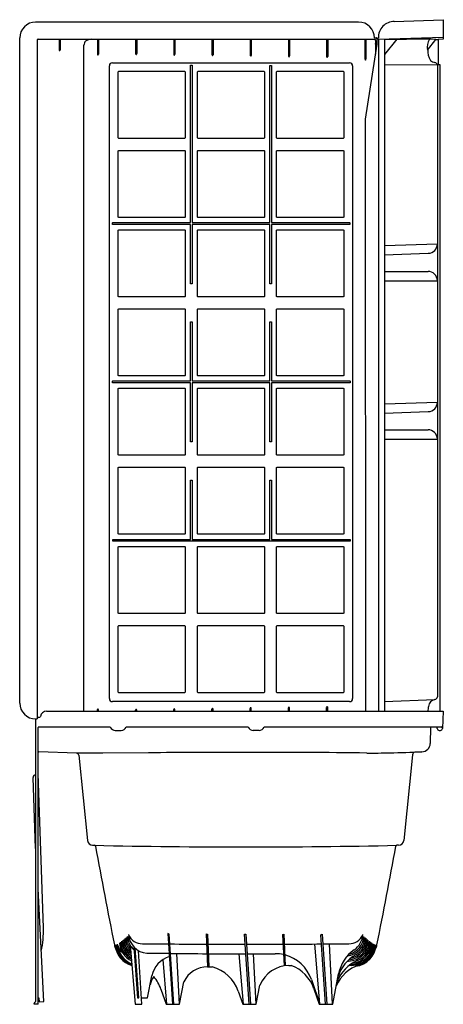
# Model space of a CAD drawing. Extents: x 337.7 to 370.9, y -35.2 to 42.2.
import ezdxf

# ---------------------------------------------------------------- set-up
doc = ezdxf.new("R2010")
doc.units = 0
doc.header["$LTSCALE"] = 0.64311
doc.layers.get('0').update_dxf_attribs({"color": 255, "linetype": 'CONTINUOUS'})
doc.layers.get('DEFPOINTS').update_dxf_attribs({"linetype": 'CONTINUOUS'})
doc.styles.get("Standard").update_dxf_attribs({"font": 'txt', "width": 0.8})

msp = doc.modelspace()

# ---------------------------------------------------------------- linework, layer by layer
for p, q in [((338.92, 41.971), (364.27, 41.971)), ((367.08, 42.018), (370.92, 42.152)), ((370.92, 42.152), (370.92, 40.61)), ((337.67, -11.504), (337.67, 40.721)), ((339.03, 40.53), (339.03, -12.759)), ((339.11, 40.61), (365.53, 40.61)), ((340.767, 40.587), (340.854, 40.587)), ((340.767, 40.587), (340.767, 39.786)), ((340.854, 40.587), (340.856, 39.788)), ((343.767, 40.587), (343.854, 40.587)), ((343.767, 40.587), (343.767, 39.417)), ((343.854, 40.587), (343.854, 39.446)), ((346.767, 40.587), (346.854, 40.587)), ((346.767, 40.587), (346.767, 39.476)), ((346.854, 40.587), (346.854, 39.489)), ((349.767, 40.587), (349.854, 40.587)), ((349.767, 40.587), (349.767, 39.417)), ((349.854, 40.587), (349.854, 39.446)), ((352.767, 40.587), (352.854, 40.587)), ((352.767, 40.587), (352.767, 39.387)), ((352.854, 40.587), (352.854, 39.392)), ((355.767, 40.587), (355.854, 40.587)), ((355.767, 40.587), (355.767, 39.352)), ((355.854, 40.587), (355.854, 39.351)), ((358.767, 40.587), (358.854, 40.587)), ((358.767, 40.587), (358.767, 39.319)), ((358.854, 40.587), (358.854, 39.321)), ((361.767, 40.587), (361.854, 40.587)), ((361.767, 40.587), (361.767, 39.255)), ((361.854, 40.587), (361.854, 39.262)), ((364.767, 40.587), (364.854, 40.587)), ((364.767, 40.587), (364.767, 39.073)), ((365.72, 40.221), (364.788, 34.346)), ((364.854, 40.587), (364.855, 39.076)), ((365.52, 40.721), (365.66, 40.721)), ((365.596, 40.218), (365.61, 40.289)), ((365.72, 40.221), (365.596, 40.218)), ((365.596, 40.218), (365.596, 39.438)), ((365.61, 40.53), (365.61, 40.289)), ((365.61, 40.289), (365.72, 40.289)), ((365.72, 40.66), (365.72, 40.221)), ((365.83, 40.6), (365.83, -12.155)), ((365.845, 40.615), (370.92, 40.787)), ((367.282, 40.616), (366.32, 39.408)), ((366.32, 40.557), (366.32, -12.155)), ((366.349, 40.587), (367.282, 40.616)), ((369.678, 39.77), (370.343, 40.605)), ((370.92, 40.61), (370.535, 40.597)), ((370.535, 40.597), (370.535, 38.637)), ((342.717, -12.155), (342.717, 40.151)), ((344.947, 38.765), (363.57, 38.753)), ((344.713, -11.154), (344.713, 38.531)), ((345.409, 38.066), (345.441, 38.098)), ((345.409, 32.865), (345.409, 38.066)), ((345.441, 38.098), (350.641, 38.098)), ((350.641, 38.098), (350.673, 38.066)), ((350.673, 38.066), (350.673, 32.865)), ((351.09, 38.571), (351.216, 38.571)), ((351.09, 26.219), (351.09, 38.571)), ((351.216, 38.571), (351.216, 26.219)), ((351.627, 38.066), (351.659, 38.098)), ((351.627, 32.865), (351.627, 38.066)), ((351.659, 38.098), (356.859, 38.098)), ((356.859, 38.098), (356.891, 38.066)), ((356.891, 38.066), (356.891, 32.865)), ((357.308, 38.568), (357.434, 38.568)), ((357.308, 26.219), (357.308, 38.568)), ((357.434, 38.568), (357.434, 26.219)), ((357.844, 38.066), (357.876, 38.098)), ((357.844, 32.865), (357.844, 38.066)), ((357.876, 38.098), (363.076, 38.098)), ((363.076, 38.098), (363.108, 38.066)), ((363.108, 38.066), (363.108, 32.865)), ((363.804, 38.518), (363.804, -11.154)), ((370.46, 38.58), (366.32, 38.597)), ((370.46, 38.636), (370.66, 38.64)), ((370.46, 38.636), (370.46, -11.014)), ((370.66, 38.64), (370.66, -12.155)), ((364.788, 34.346), (364.82, -12.155)), ((345.441, 32.833), (345.409, 32.865)), ((350.641, 32.833), (345.441, 32.833)), ((350.673, 32.865), (350.641, 32.833)), ((351.659, 32.833), (351.627, 32.865)), ((356.859, 32.833), (351.659, 32.833)), ((356.891, 32.865), (356.859, 32.833)), ((357.876, 32.833), (357.844, 32.865)), ((363.076, 32.833), (357.876, 32.833)), ((363.108, 32.865), (363.076, 32.833)), ((345.409, 31.848), (345.441, 31.88)), ((345.409, 26.647), (345.409, 31.848)), ((345.441, 31.88), (350.641, 31.88)), ((350.641, 31.88), (350.673, 31.848)), ((350.673, 31.848), (350.673, 26.647)), ((351.627, 31.848), (351.659, 31.88)), ((351.627, 26.647), (351.627, 31.848)), ((351.659, 31.88), (356.859, 31.88)), ((356.859, 31.88), (356.891, 31.848)), ((356.891, 31.848), (356.891, 26.647)), ((357.844, 31.848), (357.876, 31.88)), ((357.844, 26.647), (357.844, 31.848)), ((357.876, 31.88), (363.076, 31.88)), ((363.076, 31.88), (363.108, 31.848)), ((363.108, 31.848), (363.108, 26.647)), ((345.441, 26.615), (345.409, 26.647)), ((350.641, 26.615), (345.441, 26.615)), ((350.673, 26.647), (350.641, 26.615)), ((351.659, 26.615), (351.627, 26.647)), ((356.859, 26.615), (351.659, 26.615)), ((356.891, 26.647), (356.859, 26.615)), ((357.876, 26.615), (357.844, 26.647)), ((363.076, 26.615), (357.876, 26.615)), ((363.108, 26.647), (363.076, 26.615)), ((344.961, 26.206), (344.987, 26.219)), ((344.961, 26.079), (344.961, 26.206)), ((351.09, 26.079), (344.961, 26.079)), ((344.987, 26.219), (351.09, 26.219)), ((345.409, 25.63), (345.441, 25.662)), ((345.409, 20.429), (345.409, 25.63)), ((345.441, 25.662), (350.641, 25.662)), ((350.641, 25.662), (350.673, 25.63)), ((350.673, 25.63), (350.673, 20.429)), ((351.09, 21.421), (351.09, 26.079)), ((351.216, 26.219), (357.308, 26.219)), ((351.216, 26.079), (351.216, 21.421)), ((357.308, 26.079), (351.216, 26.079)), ((351.627, 25.63), (351.659, 25.662)), ((351.627, 20.429), (351.627, 25.63)), ((351.659, 25.662), (356.859, 25.662)), ((356.859, 25.662), (356.891, 25.63)), ((356.891, 25.63), (356.891, 20.429)), ((357.308, 21.418), (357.308, 26.079)), ((357.434, 26.219), (363.573, 26.219)), ((357.434, 26.079), (357.434, 21.418)), ((363.6, 26.079), (357.434, 26.079)), ((357.844, 25.63), (357.876, 25.662)), ((357.844, 20.429), (357.844, 25.63)), ((357.876, 25.662), (363.076, 25.662)), ((363.076, 25.662), (363.108, 25.63)), ((363.108, 25.63), (363.108, 20.429)), ((363.573, 26.219), (363.6, 26.206)), ((363.6, 26.206), (363.6, 26.079)), ((366.32, 24.425), (370.46, 24.545)), ((366.32, 23.69), (369.751, 23.81)), ((366.32, 22.39), (369.725, 22.39)), ((366.32, 21.655), (370.46, 21.655)), ((351.216, 21.421), (351.09, 21.421)), ((357.434, 21.418), (357.308, 21.418)), ((345.441, 20.397), (345.409, 20.429)), ((350.641, 20.397), (345.441, 20.397)), ((350.673, 20.429), (350.641, 20.397)), ((351.659, 20.397), (351.627, 20.429)), ((356.859, 20.397), (351.659, 20.397)), ((356.891, 20.429), (356.859, 20.397)), ((357.876, 20.397), (357.844, 20.429)), ((363.076, 20.397), (357.876, 20.397)), ((363.108, 20.429), (363.076, 20.397)), ((345.409, 19.412), (345.441, 19.444)), ((345.409, 14.211), (345.409, 19.412)), ((345.441, 19.444), (350.641, 19.444)), ((350.641, 19.444), (350.673, 19.412)), ((350.673, 19.412), (350.673, 14.211)), ((351.627, 19.412), (351.659, 19.444)), ((351.627, 14.211), (351.627, 19.412)), ((351.659, 19.444), (356.859, 19.444)), ((356.859, 19.444), (356.891, 19.412)), ((356.891, 19.412), (356.891, 14.211)), ((357.844, 19.412), (357.876, 19.444)), ((357.844, 14.211), (357.844, 19.412)), ((357.876, 19.444), (363.076, 19.444)), ((363.076, 19.444), (363.108, 19.412)), ((363.108, 19.412), (363.108, 14.211)), ((351.09, 18.421), (351.216, 18.421)), ((351.09, 13.783), (351.09, 18.421)), ((351.216, 18.421), (351.216, 13.783)), ((357.308, 18.421), (357.434, 18.421)), ((357.308, 13.783), (357.308, 18.421)), ((357.434, 18.421), (357.434, 13.783)), ((345.441, 14.179), (345.409, 14.211)), ((350.641, 14.179), (345.441, 14.179)), ((350.673, 14.211), (350.641, 14.179)), ((351.659, 14.179), (351.627, 14.211)), ((356.859, 14.179), (351.659, 14.179)), ((356.891, 14.211), (356.859, 14.179)), ((357.876, 14.179), (357.844, 14.211)), ((363.076, 14.179), (357.876, 14.179)), ((363.108, 14.211), (363.076, 14.179)), ((344.967, 13.77), (344.993, 13.783)), ((344.967, 13.643), (344.967, 13.77)), ((351.09, 13.643), (344.967, 13.643)), ((344.993, 13.783), (351.09, 13.783)), ((345.409, 13.194), (345.441, 13.226)), ((345.409, 7.993), (345.409, 13.194)), ((345.441, 13.226), (350.641, 13.226)), ((350.641, 13.226), (350.673, 13.194)), ((350.673, 13.194), (350.673, 7.993)), ((351.09, 8.991), (351.09, 13.643)), ((351.216, 13.783), (357.308, 13.783)), ((357.308, 13.643), (351.216, 13.643)), ((351.216, 13.643), (351.216, 8.991)), ((351.627, 13.194), (351.659, 13.226)), ((351.627, 7.993), (351.627, 13.194)), ((351.659, 13.226), (356.859, 13.226)), ((356.859, 13.226), (356.891, 13.194)), ((356.891, 13.194), (356.891, 7.993)), ((357.308, 8.991), (357.308, 13.643)), ((357.434, 13.783), (363.579, 13.783)), ((363.605, 13.643), (357.434, 13.643)), ((357.434, 13.643), (357.434, 8.991)), ((357.844, 13.194), (357.876, 13.226)), ((357.844, 7.993), (357.844, 13.194)), ((357.876, 13.226), (363.076, 13.226)), ((363.076, 13.226), (363.108, 13.194)), ((363.108, 13.194), (363.108, 7.993)), ((363.579, 13.783), (363.605, 13.77)), ((363.605, 13.77), (363.605, 13.643)), ((366.32, 11.989), (370.46, 12.109)), ((366.32, 11.254), (369.751, 11.374)), ((366.32, 9.954), (369.725, 9.954)), ((351.216, 8.991), (351.09, 8.991)), ((357.434, 8.991), (357.308, 8.991)), ((366.32, 9.219), (370.46, 9.219)), ((345.441, 7.961), (345.409, 7.993)), ((350.641, 7.961), (345.441, 7.961)), ((350.673, 7.993), (350.641, 7.961)), ((351.659, 7.961), (351.627, 7.993)), ((356.859, 7.961), (351.659, 7.961)), ((356.891, 7.993), (356.859, 7.961)), ((357.876, 7.961), (357.844, 7.993)), ((363.076, 7.961), (357.876, 7.961)), ((363.108, 7.993), (363.076, 7.961)), ((345.409, 6.976), (345.441, 7.008)), ((345.409, 1.775), (345.409, 6.976)), ((345.441, 7.008), (350.641, 7.008)), ((350.641, 7.008), (350.673, 6.976)), ((350.673, 6.976), (350.673, 1.775)), ((351.627, 6.976), (351.659, 7.008)), ((351.627, 1.775), (351.627, 6.976)), ((351.659, 7.008), (356.859, 7.008)), ((356.859, 7.008), (356.891, 6.976)), ((356.891, 6.976), (356.891, 1.775)), ((357.844, 6.976), (357.876, 7.008)), ((357.844, 1.775), (357.844, 6.976)), ((357.876, 7.008), (363.076, 7.008)), ((363.076, 7.008), (363.108, 6.976)), ((363.108, 6.976), (363.108, 1.775)), ((351.09, 5.991), (351.216, 5.991)), ((351.09, 1.347), (351.09, 5.991)), ((351.216, 5.991), (351.216, 1.347)), ((357.308, 5.991), (357.434, 5.991)), ((357.308, 1.347), (357.308, 5.991)), ((357.434, 5.991), (357.434, 1.347)), ((345.441, 1.743), (345.409, 1.775)), ((350.641, 1.743), (345.441, 1.743)), ((350.673, 1.775), (350.641, 1.743)), ((351.659, 1.743), (351.627, 1.775)), ((356.859, 1.743), (351.659, 1.743)), ((356.891, 1.775), (356.859, 1.743)), ((357.876, 1.743), (357.844, 1.775)), ((363.076, 1.743), (357.876, 1.743)), ((363.108, 1.775), (363.076, 1.743)), ((344.972, 1.334), (344.998, 1.347)), ((344.972, 1.207), (344.972, 1.334)), ((363.611, 1.207), (344.972, 1.207)), ((344.998, 1.347), (351.09, 1.347)), ((345.409, 0.758), (345.441, 0.79)), ((345.441, 0.79), (350.641, 0.79)), ((350.641, 0.79), (350.673, 0.758)), ((351.216, 1.347), (357.308, 1.347)), ((351.627, 0.758), (351.659, 0.79)), ((351.659, 0.79), (356.859, 0.79)), ((356.859, 0.79), (356.891, 0.758)), ((357.434, 1.347), (363.585, 1.347)), ((357.844, 0.758), (357.876, 0.79)), ((357.876, 0.79), (363.076, 0.79)), ((363.076, 0.79), (363.108, 0.758)), ((363.585, 1.347), (363.611, 1.334)), ((363.611, 1.334), (363.611, 1.207)), ((345.409, -4.443), (345.409, 0.758)), ((350.673, 0.758), (350.673, -4.443)), ((351.627, -4.443), (351.627, 0.758)), ((356.891, 0.758), (356.891, -4.443)), ((357.844, -4.443), (357.844, 0.758)), ((363.108, 0.758), (363.108, -4.443)), ((345.441, -4.475), (345.409, -4.443)), ((350.641, -4.475), (345.441, -4.475)), ((350.673, -4.443), (350.641, -4.475)), ((351.659, -4.475), (351.627, -4.443)), ((356.859, -4.475), (351.659, -4.475)), ((356.891, -4.443), (356.859, -4.475)), ((357.876, -4.475), (357.844, -4.443)), ((363.076, -4.475), (357.876, -4.475)), ((363.108, -4.443), (363.076, -4.475)), ((345.409, -5.46), (345.441, -5.428)), ((345.409, -10.661), (345.409, -5.46)), ((345.441, -5.428), (350.641, -5.428)), ((350.641, -5.428), (350.673, -5.46)), ((350.673, -5.46), (350.673, -10.661)), ((351.627, -5.46), (351.659, -5.428)), ((351.627, -10.661), (351.627, -5.46)), ((351.659, -5.428), (356.859, -5.428)), ((356.859, -5.428), (356.891, -5.46)), ((356.891, -5.46), (356.891, -10.661)), ((357.844, -5.46), (357.876, -5.428)), ((357.844, -10.661), (357.844, -5.46)), ((357.876, -5.428), (363.076, -5.428)), ((363.076, -5.428), (363.108, -5.46)), ((363.108, -5.46), (363.108, -10.661)), ((345.441, -10.693), (345.409, -10.661)), ((350.641, -10.693), (345.441, -10.693)), ((350.673, -10.661), (350.641, -10.693)), ((351.659, -10.693), (351.627, -10.661)), ((356.859, -10.693), (351.659, -10.693)), ((356.891, -10.661), (356.859, -10.693)), ((357.876, -10.693), (357.844, -10.661)), ((363.076, -10.693), (357.876, -10.693)), ((363.108, -10.661), (363.076, -10.693)), ((363.569, -11.389), (344.947, -11.389)), ((366.32, -11.373), (370.261, -11.233)), ((339.779, -12.155), (370.91, -12.155)), ((343.767, -12.155), (343.767, -12.021)), ((343.854, -12.155), (343.854, -12.031)), ((346.767, -12.155), (346.767, -12.062)), ((346.854, -12.155), (346.854, -12.061)), ((349.767, -12.155), (349.767, -12.021)), ((349.854, -12.155), (349.854, -12.02)), ((352.767, -12.155), (352.767, -11.98)), ((352.854, -12.155), (352.854, -11.978)), ((355.767, -12.155), (355.767, -11.937)), ((355.854, -12.155), (355.854, -11.935)), ((358.767, -12.155), (358.767, -11.892)), ((358.854, -12.155), (358.854, -11.89)), ((361.767, -12.155), (361.767, -11.844)), ((361.854, -12.155), (361.854, -11.842)), ((370.91, -12.155), (370.862, -13.51)), ((338.91, -12.759), (338.91, -34.944)), ((338.921, -12.759), (339.03, -12.759)), ((339.172, -12.655), (339.03, -12.655)), ((339.11, -13.559), (339.11, -13.434)), ((339.11, -24.215), (339.11, -13.559)), ((344.785, -13.404), (339.14, -13.404)), ((345.175, -13.654), (345.636, -13.654)), ((355.615, -13.404), (346.025, -13.404)), ((356.466, -13.654), (356.005, -13.654)), ((370.783, -13.404), (356.855, -13.404)), ((369.919, -13.404), (369.898, -14.674)), ((370.449, -13.512), (370.437, -13.404)), ((370.599, -13.654), (370.712, -13.654)), ((342.138, -15.451), (339.17, -15.331)), ((344.204, -15.451), (342.138, -15.451)), ((347.774, -15.415), (344.204, -15.451)), ((369.253, -15.35), (368.69, -15.374)), ((369.237, -15.337), (369.253, -15.35)), ((339.11, -17.176), (339.11, -15.515)), ((342.31, -15.612), (343.004, -22.307)), ((368.514, -15.573), (367.816, -22.306)), ((338.91, -22.92), (338.715, -17.347)), ((339.532, -29.154), (339.11, -17.051)), ((339.134, -17.879), (339.134, -17.879)), ((343.398, -22.673), (343.545, -22.679)), ((367.417, -22.673), (367.284, -22.678)), ((339.11, -35.163), (339.11, -24.215)), ((339.567, -34.938), (339.11, -26.099)), ((349.305, -29.601), (349.677, -35.163)), ((349.41, -29.661), (349.305, -29.601)), ((349.778, -35.163), (349.41, -29.661)), ((352.308, -29.633), (352.423, -32.221)), ((352.308, -29.633), (352.411, -29.663)), ((352.411, -29.663), (352.522, -32.222)), ((355.686, -35.163), (355.312, -29.661)), ((355.312, -29.661), (355.412, -29.664)), ((355.412, -29.664), (355.786, -35.163)), ((358.312, -29.686), (358.411, -29.663)), ((358.312, -29.686), (358.421, -32.152)), ((358.411, -29.663), (358.522, -32.138)), ((361.311, -29.707), (361.409, -29.661)), ((361.69, -35.163), (361.311, -29.707)), ((361.409, -29.661), (361.79, -35.163)), ((346.34, -30.509), (346.747, -35.163)), ((346.629, -30.654), (346.913, -34.668)), ((347.013, -34.661), (346.742, -30.766)), ((361.242, -35.163), (360.84, -30.426)), ((362.24, -35.163), (361.979, -30.42)), ((347.249, -35.163), (347.007, -30.957)), ((349.228, -35.163), (348.928, -31.641)), ((350.225, -35.163), (350.007, -31.176)), ((355.236, -35.163), (354.898, -31.194)), ((356.233, -35.163), (356.016, -31.194)), ((352.422, -32.221), (352.784, -32.226)), ((358.809, -32.118), (358.993, -32.116)), ((347.715, -34.663), (348.05, -32.938)), ((360.569, -33.215), (361.242, -35.163)), ((362.242, -35.163), (362.708, -32.765)), ((348.763, -33.978), (349.171, -35.163)), ((350.228, -35.163), (350.566, -33.408)), ((356.236, -35.163), (356.53, -33.653)), ((360.77, -33.944), (361.19, -35.163)), ((339.11, -34.663), (339.181, -34.658)), ((339.181, -34.658), (339.21, -34.959)), ((346.913, -34.668), (347.013, -34.661)), ((347.22, -34.663), (347.715, -34.663)), ((354.829, -34.141), (355.181, -35.163)), ((338.805, -35.163), (338.805, -35.093)), ((339.11, -35.163), (338.805, -35.163)), ((339.21, -34.959), (339.567, -34.938)), ((346.747, -35.163), (347.249, -35.163)), ((349.171, -35.163), (350.228, -35.163)), ((355.181, -35.163), (356.236, -35.163)), ((361.19, -35.163), (362.242, -35.163))]:
    msp.add_line(p, q)
for centre, radius, start, end in [((338.92, 40.72), 1.25, 90.00096, 179.99883), ((364.27, 40.72), 1.25, 0.00123, 89.99877), ((367.082, 40.766), 1.252, 90.08774, 181.91282), ((339.11, 40.53), 0.08, 90.02412, 180.04573), ((343.298, 40.134), 0.582, 143.85906, 178.30602), ((343.366, 39.471), 1.14, 92.51382, 118.11338), ((365.53, 40.53), 0.08, 359.95428, 89.97587), ((365.66, 40.661), 0.06, 359.95428, 89.97587), ((365.845, 40.6), 0.125, 96.87986, 180.04424), ((365.845, 40.6), 0.015, 91.97681, 180.0485), ((366.35, 40.557), 0.03, 91.69027, 180.06135), ((369.133, -42.449), 83.064, 89.16546, 91.2896), ((371.179, 39.932), 1.51, 153.25704, 186.16924), ((370.465, 41.196), 0.603, 258.27319, 276.67841), ((340.827, 39.779), 0.0609, 173.63774, 255.07258), ((340.788, 39.784), 0.0682, 290.15658, 2.97778), ((343.778, 39.443), 0.0755, 285.13458, 2.12922), ((346.82, 39.469), 0.0534, 173.03591, 259.43217), ((346.798, 39.474), 0.0578, 281.73768, 16.03033), ((349.778, 39.443), 0.0755, 285.13458, 2.12922), ((370.929, 39.67), 1.228, 173.49863, 215.61914), ((343.811, 39.412), 0.0443, 173.57247, 253.13766), ((344.935, 38.543), 0.223, 86.886, 183.19079), ((349.811, 39.412), 0.0443, 173.57247, 253.13766), ((352.822, 39.387), 0.0545, 180.55194, 257.49144), ((352.8, 39.387), 0.0537, 280.30528, 6.09229), ((355.827, 39.347), 0.0602, 175.68557, 253.70287), ((355.796, 39.346), 0.0577, 283.64558, 5.00631), ((358.831, 39.307), 0.0656, 170.04631, 254.97615), ((358.785, 39.308), 0.0704, 294.88861, 10.80912), ((361.828, 39.254), 0.0606, 178.21989, 252.75145), ((361.791, 39.256), 0.0631, 287.44949, 5.92774), ((363.582, 38.531), 0.223, 356.80773, 93.12156), ((364.867, 39.067), 0.1, 176.331, 246.80504), ((364.765, 39.046), 0.0946, 311.3215, 18.69641), ((370.32, 39.353), 0.557, 225.61815, 264.68116), ((370.24, 38.58), 0.22, 0.05301, 82.51107), ((369.725, 24.545), 0.735, 272.00006, 359.99997), ((369.725, 21.655), 0.735, 0.00003, 89.99996), ((369.725, 12.109), 0.735, 272.00006, 359.99997), ((369.725, 9.219), 0.735, 0.00003, 89.99996), ((338.929, -11.501), 1.259, 180.16312, 269.6349), ((344.936, -11.166), 0.223, 176.93597, 272.96519), ((363.58, -11.165), 0.224, 267.30696, 2.72541), ((370.35, -11.817), 0.592, 98.63956, 175.79819), ((370.241, -11.014), 0.22, 275.43832, 359.98511), ((339.785, -12.654), 0.5, 89.99969, 168.51634), ((343.826, -12.006), 0.0613, 115.39049, 194.13832), ((343.771, -12.028), 0.083, 358.33184, 69.55991), ((346.821, -12.056), 0.0539, 101.2744, 185.85365), ((346.802, -12.055), 0.0521, 353.14359, 81.19357), ((349.822, -12.016), 0.0556, 102.71251, 185.41501), ((349.801, -12.014), 0.0534, 353.85438, 79.93727), ((352.824, -11.974), 0.0577, 103.69951, 186.14476), ((352.798, -11.972), 0.0561, 353.48652, 77.06697), ((355.828, -11.93), 0.0614, 107.05071, 186.32521), ((355.796, -11.928), 0.0587, 352.81087, 75.76988), ((358.832, -11.884), 0.0654, 109.60963, 186.60801), ((358.792, -11.882), 0.0623, 352.50337, 73.26166), ((361.835, -11.835), 0.0681, 111.15492, 187.38009), ((361.79, -11.833), 0.0645, 351.51191, 71.98165), ((371.936, -12.244), 2.226, 167.80917, 177.69216), ((339.172, -12.53), 0.125, 270.06673, 348.59702), ((339.14, -13.435), 0.03, 90.08632, 179.91368), ((345.177, -13.223), 0.432, 204.91154, 269.72818), ((345.634, -13.223), 0.432, 270.27232, 335.08873), ((356.007, -13.223), 0.432, 204.91153, 269.7282), ((356.464, -13.223), 0.432, 270.27452, 335.08653), ((370.599, -13.504), 0.15, 182.91768, 269.9333), ((370.712, -13.504), 0.15, 270.00007, 358.00059), ((370.793, -13.329), 0.0757, 262.60114, 357.63201), ((369.224, -14.662), 0.675, 271.15593, 359.01117), ((339.168, -15.39), 0.0585, 88.47128, 179.13898), ((342.092, -15.671), 0.225, 15.23905, 78.1971), ((353.681, -535.769), 520.387, 89.80966, 90.65041), ((356.464, -745.178), 729.795, 89.335341, 90.082749), ((365.22, 58.545), 73.978, 269.77474, 271.15846), ((361.043, 200.04), 215.532, 271.50811, 272.17867), ((368.715, -15.573), 0.201, 96.97893, 179.95341), ((338.915, -17.34), 0.2, 91.98428, 181.98428), ((343.412, -22.263), 0.411, 186.13226, 267.96193), ((367.406, -22.261), 0.412, 271.4932, 353.73796), ((355.391, 537.503), 560.307, 268.78856, 271.21627), ((343.526, -22.766), 0.0894, 10.21126, 77.76762), ((895.438, 79.355), 561.192, 190.48304, 191.28865), ((-215.859, 85.365), 593.004, 348.732712, 349.495161), ((367.293, -22.766), 0.089, 102.1612, 169.92174), ((367.287, -22.744), 0.0663, 92.29019, 100.31911), ((332.185, -29.409), 7.352, 347.61667, 1.98689), ((347.411, -30.003), 1.665, 184.90775, 233.12859), ((346.88, -29.733), 1.2, 200.1143, 217.14079), ((347.473, -29.933), 1.636, 184.89593, 228.92676), ((346.965, -29.631), 1.206, 201.45547, 217.75827), ((347.538, -29.859), 1.609, 184.88065, 224.06576), ((347.053, -29.528), 1.213, 202.69034, 218.3455), ((347.606, -29.782), 1.585, 184.8595, 218.30918), ((347.142, -29.424), 1.219, 203.7988, 218.89085), ((347.682, -29.699), 1.568, 184.87964, 228.51702), ((347.222, -29.325), 1.213, 204.73719, 220.68169), ((347.798, -29.578), 1.589, 184.16802, 264.61043), ((347.298, -29.233), 1.179, 203.00789, 270.51206), ((363.208, -29.781), 1.589, 276.87434, 355.16587), ((363.407, -30.004), 1.665, 273.46557, 355.14309), ((363.521, -29.232), 1.18, 269.45224, 336.94859), ((363.135, -29.7), 1.568, 284.59031, 355.18488), ((363.344, -29.932), 1.639, 280.91272, 355.14689), ((363.079, -29.61), 1.531, 303.92107, 356.85263), ((363.282, -29.861), 1.609, 299.09205, 355.20687), ((363.645, -29.36), 1.154, 319.91371, 335.89367), ((363.731, -29.461), 1.154, 320.82571, 336.86028), ((363.815, -29.562), 1.154, 321.45489, 337.93579), ((363.881, -29.649), 1.174, 322.13919, 338.99326), ((363.98, -29.759), 1.153, 322.69965, 340.43392), ((346.244, -30.267), 1.164, 191.49643, 206.52807), ((347.006, -30.338), 1.858, 185, 253.58237), ((346.318, -30.252), 1.189, 192.02767, 214.13357), ((347.074, -30.329), 1.837, 184.95041, 251.02687), ((346.389, -30.232), 1.174, 192.59574, 214.98163), ((347.135, -30.296), 1.813, 184.94281, 248.44329), ((346.456, -30.184), 1.158, 193.37524, 231.60259), ((347.246, -30.194), 1.757, 184.93112, 243.04643), ((346.634, -30.02), 1.183, 195.91134, 215.66558), ((347.299, -30.134), 1.726, 184.92471, 240.08139), ((346.714, -29.929), 1.188, 197.28089, 216.03701), ((347.354, -30.07), 1.695, 184.91682, 236.80969), ((346.796, -29.833), 1.194, 198.70205, 216.54816), ((355.406, 1049.28), 1079.722, 269.570305, 269.679187), ((355.407, 1049.353), 1079.795, 269.684513, 269.837498), ((355.407, 1049.353), 1079.795, 269.842817, 269.997791), ((355.407, 1049.353), 1079.795, 270.003108, 270.15594), ((355.407, 1049.353), 1079.795, 270.161247, 270.315969), ((355.407, 1049.353), 1079.795, 270.321291, 270.429996), ((365.653, -33.338), 3, 124.98909, 169), ((363.469, -30.075), 1.691, 270.60686, 355.2586), ((363.625, -30.245), 1.791, 273.21423, 354.91079), ((363.684, -30.297), 1.812, 271.47789, 355.10325), ((363.574, -30.195), 1.756, 276.91755, 355.12378), ((363.813, -30.338), 1.858, 277.18739, 354.99993), ((363.522, -30.136), 1.724, 293.15962, 355.16354), ((363.747, -30.331), 1.835, 288.35276, 355.11828), ((364.06, -29.855), 1.152, 323.30967, 341.81072), ((364.137, -29.948), 1.152, 323.78839, 343.18617), ((364.213, -30.036), 1.152, 324.22977, 344.50318), ((364.213, -30.074), 1.24, 324.71211, 344.56521), ((364.369, -30.19), 1.151, 324.71917, 346.82411), ((364.45, -30.243), 1.151, 324.94568, 347.73957), ((364.502, -30.252), 1.189, 325.98883, 347.99002), ((364.587, -30.271), 1.151, 333.37726, 348.55107), ((347.646, -176.84), 145.679, 89.30615, 89.99902), ((350.013, -33.32), 2, 107.07287, 169), ((355.303, 665.84), 697.036, 269.523883, 269.759512), ((355.303, 665.84), 697.036, 269.767708, 270.009306), ((355.303, 665.84), 697.036, 270.017541, 270.199682), ((357.732, -34.192), 3, 77.49179, 90.12438), ((357.732, -34.192), 3, 18.99995, 75.49387), ((365.525, -33.887), 3, 119.14572, 162.17403), ((352.394, -34.221), 2, 89.19426, 156.01758), ((351.999, -35.113), 2.992, 18.95354, 74.77777), ((358.836, -34.618), 2.5, 90.628, 157.31039), ((357.944, -34.913), 2.988, 18.9253, 69.4328), ((365.272, -34.919), 3, 108.3935, 156.35275), ((365.382, -34.478), 3, 113.20498, 158.63964), ((355.389, 545.423), 577.246, 270.795337, 270.803747), ((535.505, -6561.002), 6531.152, 91.5070994, 91.5088254), ((363.626, -30.247), 1.788, 270.43611, 273.18587), ((349.835, -34.09), 1.974, 146.21589, 166.60627), ((345.926, -34.955), 3, 19, 40.86339), ((338.869, -35.094), 0.0638, 105.00207, 178.78642), ((338.81, -34.942), 0.1, 295.01476, 358.62453)]:
    msp.add_arc(centre, radius, start, end)

# ---------------------------------------------------------------- texts
at = {"layer": 'DEFPOINTS'}
for tag, p, s in [('MODELNUMBER', (370.916, -35.152), '71120112'), ('TRADENAME', (370.916, -35.154), 'ENSEMBLE'), ('PRODUCT', (370.916, -35.156), 'BATH/SHOWER UNIT'), ('MATERIAL', (370.916, -35.157), 'VIKRELL')]:
    msp.add_attdef(tag, p, s, height=0.001, dxfattribs=at)

doc.saveas('drawing.dxf')
